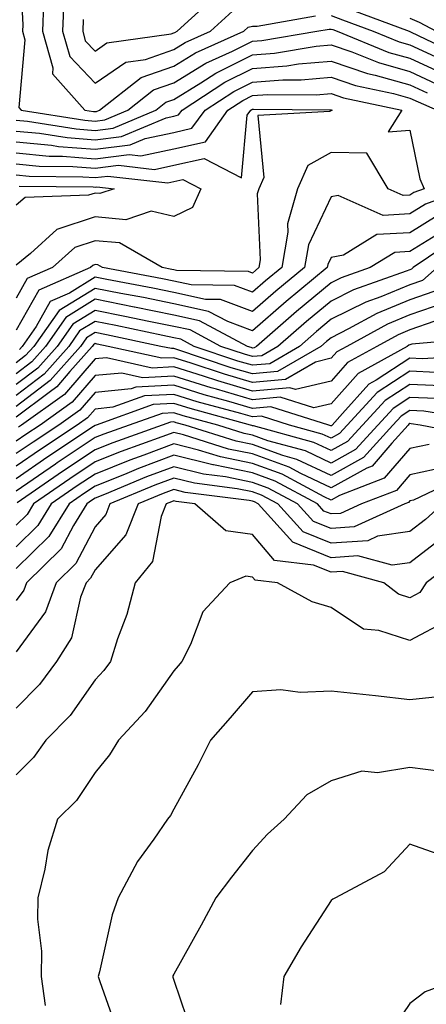
# Model space of a CAD drawing. Units: inches. Extents: x 1042403 to 1043848, y 7229258 to 7231898.
# Drawn here: x 1042488 to 1042540, y 7230428 to 7230553 of the extents above; entities that cross this region are included whole.
import ezdxf

# ---------------------------------------------------------------- set-up
doc = ezdxf.new("R2010")
doc.units = ezdxf.units.IN
doc.header["$MEASUREMENT"] = 0
doc.layers.add('Contour_10427229', color=7, linetype='Continuous', true_color=0xdd8d2f)

msp = doc.modelspace()

# ---------------------------------------------------------------- linework, layer by layer
at = {"layer": 'Contour_10427229'}
for points in [[(1042488.4, 7230561.58, 2913), (1042488.87, 7230552.74, 2913), (1042488.83, 7230551.92, 2913), (1042489.14, 7230550.82, 2913), (1042488.38, 7230542.25, 2913), (1042488.67, 7230541.92, 2913), (1042496.76, 7230540.63, 2913), (1042498.05, 7230540.52, 2913), (1042499.28, 7230540.68, 2913), (1042502.21, 7230541.92, 2913), (1042505.49, 7230544.47, 2913), (1042508.05, 7230545.37, 2913), (1042512.11, 7230547.86, 2913), (1042515.51, 7230549.37, 2913), (1042518.05, 7230550.65, 2913), (1042519.24, 7230550.74, 2913), (1042526.23, 7230551.92, 2913), (1042527.78, 7230552.19, 2913), (1042528.05, 7230552.2, 2913), (1042528.25, 7230552.13, 2913), (1042528.81, 7230551.92, 2913), (1042535.37, 7230549.24, 2913), (1042538.05, 7230548.5, 2913), (1042542.54, 7230546.41, 2913)], [(1042494.07, 7230555.89, 2915), (1042493.93, 7230551.92, 2915), (1042494.85, 7230548.72, 2915), (1042498.05, 7230545.34, 2915), (1042501.98, 7230547.98, 2915), (1042504.48, 7230548.35, 2915), (1042508.05, 7230549.6, 2915), (1042509.5, 7230550.47, 2915), (1042512.72, 7230551.92, 2915), (1042515.51, 7230554.46, 2915)], [(1042496.53, 7230553.43, 2916), (1042496.49, 7230551.92, 2916), (1042496.82, 7230550.7, 2916), (1042498.05, 7230549.41, 2916), (1042499.55, 7230550.43, 2916), (1042507.72, 7230551.59, 2916), (1042508.05, 7230551.71, 2916), (1042508.19, 7230551.78, 2916), (1042508.48, 7230551.92, 2916), (1042513.5, 7230556.48, 2916)], [(1042491.51, 7230555.38, 2914), (1042491.39, 7230551.92, 2914), (1042492.7, 7230547.26, 2914), (1042492.64, 7230546.51, 2914), (1042496.74, 7230541.92, 2914), (1042497.87, 7230541.74, 2914), (1042498.05, 7230541.72, 2914), (1042498.23, 7230541.74, 2914), (1042498.64, 7230541.92, 2914), (1042503.93, 7230546.04, 2914), (1042508.05, 7230547.48, 2914), (1042510.8, 7230549.17, 2914), (1042516.94, 7230551.92, 2914), (1042517.52, 7230552.45, 2914), (1042518.05, 7230552.55, 2914), (1042518.67, 7230552.55, 2914), (1042526.08, 7230553.89, 2914)], [(1042530.75, 7230554.61, 2915), (1042537.95, 7230551.92, 2915), (1042538.03, 7230551.89, 2915), (1042538.11, 7230551.85, 2915), (1042544.79, 7230548.66, 2915)], [(1042528.05, 7230553.92, 2914), (1042529.5, 7230553.37, 2914), (1042533.38, 7230551.92, 2914), (1042536.7, 7230550.57, 2914), (1042538.05, 7230550.19, 2914), (1042541.27, 7230548.7, 2914)], [(1042538.05, 7230553.57, 2916), (1042539.22, 7230553.08, 2916), (1042541.41, 7230551.92, 2916)], [(1042488.05, 7230540.64, 2912), (1042489.46, 7230540.5, 2912), (1042495.65, 7230539.52, 2912), (1042498.05, 7230539.33, 2912), (1042500.35, 7230539.62, 2912), (1042505.78, 7230541.92, 2912), (1042507.05, 7230542.91, 2912), (1042508.05, 7230543.25, 2912), (1042511.49, 7230545.36, 2912), (1042513.38, 7230546.59, 2912), (1042518.05, 7230548.92, 2912), (1042520.84, 7230549.13, 2912), (1042526.16, 7230550.04, 2912), (1042528.05, 7230550.2, 2912), (1042530.67, 7230549.3, 2912), (1042534.05, 7230547.93, 2912), (1042538.05, 7230546.8, 2912), (1042541.39, 7230545.26, 2912)], [(1042488.05, 7230539.24, 2911), (1042491, 7230538.97, 2911), (1042494.53, 7230538.41, 2911), (1042498.05, 7230538.13, 2911), (1042501.43, 7230538.54, 2911), (1042507.07, 7230540.94, 2911), (1042508.05, 7230541.15, 2911), (1042508.67, 7230541.3, 2911), (1042509.12, 7230541.92, 2911), (1042514.53, 7230545.45, 2911), (1042518.05, 7230547.2, 2911), (1042522.44, 7230547.53, 2911), (1042523.91, 7230547.77, 2911), (1042528.05, 7230548.13, 2911), (1042532.68, 7230546.55, 2911), (1042533.62, 7230546.35, 2911), (1042538.05, 7230545.11, 2911), (1042540.24, 7230544.1, 2911)], [(1042488.05, 7230537.86, 2910), (1042492.52, 7230537.45, 2910), (1042493.42, 7230537.3, 2910), (1042498.05, 7230536.93, 2910), (1042502.5, 7230537.48, 2910), (1042504.44, 7230538.3, 2910), (1042508.05, 7230539.07, 2910), (1042510.37, 7230539.6, 2910), (1042512.03, 7230541.92, 2910), (1042515.69, 7230544.29, 2910), (1042518.05, 7230545.47, 2910), (1042521.9, 7230545.76, 2910), (1042524.24, 7230545.74, 2910), (1042528.05, 7230546.07, 2910), (1042531.14, 7230545.02, 2910), (1042535.96, 7230544.01, 2910), (1042538.05, 7230543.42, 2910), (1042539.09, 7230542.95, 2910), (1042541.51, 7230541.92, 2910)], [(1042488.05, 7230536.47, 2909), (1042492.21, 7230536.08, 2909), (1042493.91, 7230536.06, 2909), (1042498.05, 7230535.73, 2909), (1042502.39, 7230536.27, 2909), (1042503.87, 7230536.1, 2909), (1042508.05, 7230536.99, 2909), (1042512.07, 7230537.9, 2909), (1042514.94, 7230541.92, 2909), (1042516.82, 7230543.14, 2909), (1042518.05, 7230543.76, 2909), (1042520.02, 7230543.9, 2909), (1042526.14, 7230543.84, 2909), (1042528.05, 7230544.01, 2909), (1042529.61, 7230543.48, 2909), (1042537.03, 7230541.92, 2909), (1042535.28, 7230539.15, 2909), (1042538.05, 7230539.36, 2909), (1042539.3, 7230533.17, 2909), (1042539.87, 7230531.92, 2909), (1042538.54, 7230531.43, 2909), (1042538.05, 7230531.13, 2909), (1042537.21, 7230531.08, 2909), (1042535.3, 7230531.92, 2909), (1042532.58, 7230536.44, 2909), (1042528.05, 7230536.52, 2909), (1042525.08, 7230534.88, 2909), (1042523.79, 7230531.92, 2909), (1042522.5, 7230527.48, 2909), (1042522.54, 7230526.41, 2909), (1042521.78, 7230521.92, 2909), (1042519.73, 7230520.24, 2909), (1042518.05, 7230518.79, 2909), (1042515.76, 7230519.63, 2909), (1042510.26, 7230519.72, 2909), (1042508.05, 7230520.2, 2909), (1042506.62, 7230520.48, 2909), (1042498.99, 7230521.92, 2909), (1042498.4, 7230522.26, 2909), (1042498.05, 7230522.29, 2909), (1042497.78, 7230522.2, 2909), (1042497.46, 7230521.92, 2909), (1042490.9, 7230519.07, 2909), (1042488.05, 7230513.96, 2909)], [(1042488.05, 7230535.07, 2908), (1042490.94, 7230534.81, 2908), (1042495.22, 7230534.76, 2908), (1042498.05, 7230534.54, 2908), (1042501.04, 7230534.9, 2908), (1042505.59, 7230534.38, 2908), (1042508.05, 7230534.91, 2908), (1042511.9, 7230535.78, 2908), (1042516.66, 7230533.31, 2908), (1042517.39, 7230541.27, 2908), (1042517.85, 7230541.92, 2908), (1042517.97, 7230542, 2908), (1042518.05, 7230542.03, 2908), (1042518.17, 7230542.04, 2908), (1042528.03, 7230541.95, 2908), (1042528.05, 7230541.95, 2908), (1042528.07, 7230541.94, 2908), (1042528.17, 7230541.92, 2908), (1042528.13, 7230541.84, 2908), (1042528.05, 7230541.85, 2908), (1042527.89, 7230541.75, 2908), (1042518.73, 7230541.24, 2908), (1042519.5, 7230533.36, 2908), (1042518.85, 7230531.92, 2908), (1042518.67, 7230531.3, 2908), (1042519.05, 7230522.92, 2908), (1042518.87, 7230521.92, 2908), (1042518.42, 7230521.55, 2908), (1042518.05, 7230521.23, 2908), (1042517.54, 7230521.41, 2908), (1042508.42, 7230521.56, 2908), (1042508.05, 7230521.64, 2908), (1042507.82, 7230521.69, 2908), (1042506.57, 7230521.92, 2908), (1042501.17, 7230525.05, 2908), (1042498.05, 7230525.32, 2908), (1042495.49, 7230524.48, 2908), (1042492.66, 7230521.92, 2908), (1042489.44, 7230520.52, 2908), (1042488.05, 7230518.02, 2908)], [(1042488.05, 7230533.69, 2907), (1042489.67, 7230533.53, 2907), (1042496.51, 7230533.45, 2907), (1042498.05, 7230533.34, 2907), (1042499.67, 7230533.53, 2907), (1042507.31, 7230532.67, 2907), (1042508.05, 7230532.83, 2907), (1042509.22, 7230533.09, 2907), (1042511.49, 7230531.92, 2907), (1042510.43, 7230529.54, 2907), (1042508.05, 7230528.39, 2907), (1042505.2, 7230529.06, 2907), (1042501.96, 7230528, 2907), (1042498.05, 7230528.35, 2907), (1042493.21, 7230526.75, 2907), (1042489.85, 7230523.71, 2907), (1042488.05, 7230522.22, 2907)], [(1042488.4, 7230532.26, 2906), (1042497.82, 7230532.15, 2906), (1042498.05, 7230532.13, 2906), (1042498.3, 7230532.16, 2906), (1042500.47, 7230531.92, 2906), (1042498.66, 7230531.32, 2906), (1042498.05, 7230531.37, 2906), (1042497.23, 7230531.11, 2906), (1042489.18, 7230530.8, 2906), (1042488.05, 7230529.86, 2906)], [(1042545.35, 7230531.92, 2910), (1042540.02, 7230529.95, 2910), (1042538.05, 7230528.75, 2910), (1042534.67, 7230528.54, 2910), (1042528.93, 7230531.05, 2910), (1042528.05, 7230530.88, 2910), (1042525.16, 7230524.81, 2910), (1042524.67, 7230521.92, 2910), (1042521.04, 7230518.93, 2910), (1042518.05, 7230516.34, 2910), (1042513.99, 7230517.85, 2910), (1042512.09, 7230517.88, 2910), (1042508.05, 7230518.77, 2910), (1042505.41, 7230519.29, 2910), (1042499.57, 7230520.39, 2910), (1042498.05, 7230520.69, 2910), (1042494.83, 7230518.69, 2910), (1042492.35, 7230517.61, 2910), (1042490.59, 7230514.46, 2910), (1042488.79, 7230511.92, 2910), (1042488.44, 7230511.53, 2910)], [(1042541.51, 7230528.47, 2911), (1042538.05, 7230526.35, 2911), (1042533.87, 7230526.11, 2911), (1042529.63, 7230523.5, 2911), (1042528.05, 7230523.21, 2911), (1042527.64, 7230522.33, 2911), (1042527.56, 7230521.92, 2911), (1042522.35, 7230517.63, 2911), (1042518.05, 7230513.9, 2911), (1042514.91, 7230515.06, 2911), (1042512.48, 7230516.35, 2911), (1042508.05, 7230517.32, 2911), (1042504.22, 7230518.1, 2911), (1042501.33, 7230518.64, 2911), (1042498.05, 7230519.28, 2911), (1042493.5, 7230516.47, 2911), (1042490.28, 7230511.92, 2911), (1042489.22, 7230510.74, 2911), (1042488.05, 7230509.84, 2911)], [(1042542.99, 7230526.99, 2912), (1042538.05, 7230523.96, 2912), (1042536.12, 7230523.85, 2912), (1042532.99, 7230521.92, 2912), (1042529.34, 7230520.63, 2912), (1042528.05, 7230519.99, 2912), (1042523.64, 7230516.33, 2912), (1042518.56, 7230511.92, 2912), (1042518.25, 7230511.73, 2912), (1042518.05, 7230511.71, 2912), (1042517.89, 7230511.76, 2912), (1042517.41, 7230511.92, 2912), (1042511.31, 7230515.17, 2912), (1042508.05, 7230515.88, 2912), (1042503.07, 7230516.89, 2912), (1042503.03, 7230516.9, 2912), (1042498.05, 7230517.89, 2912), (1042494.36, 7230515.6, 2912), (1042491.74, 7230511.92, 2912), (1042490.02, 7230509.96, 2912), (1042488.05, 7230508.45, 2912)], [(1042544.2, 7230525.76, 2913), (1042538.48, 7230521.92, 2913), (1042538.26, 7230521.71, 2913), (1042538.05, 7230521.65, 2913), (1042537.58, 7230521.45, 2913), (1042530.88, 7230519.09, 2913), (1042528.05, 7230517.66, 2913), (1042524.91, 7230515.06, 2913), (1042521.29, 7230511.92, 2913), (1042519.24, 7230510.73, 2913), (1042518.05, 7230510.62, 2913), (1042517.03, 7230510.91, 2913), (1042514.03, 7230511.92, 2913), (1042510.12, 7230514, 2913), (1042508.05, 7230514.45, 2913), (1042504.89, 7230515.09, 2913), (1042501.86, 7230515.73, 2913), (1042498.05, 7230516.48, 2913), (1042495.24, 7230514.73, 2913), (1042493.23, 7230511.92, 2913), (1042490.8, 7230509.17, 2913), (1042488.05, 7230507.07, 2913)], [(1042541.51, 7230521.92, 2914), (1042539.67, 7230520.3, 2914), (1042538.05, 7230519.73, 2914), (1042534.34, 7230518.21, 2914), (1042532.44, 7230517.54, 2914), (1042528.05, 7230515.35, 2914), (1042526.17, 7230513.8, 2914), (1042524.03, 7230511.92, 2914), (1042520.26, 7230509.72, 2914), (1042518.05, 7230509.53, 2914), (1042516.19, 7230510.06, 2914), (1042510.63, 7230511.92, 2914), (1042508.95, 7230512.82, 2914), (1042508.05, 7230513.01, 2914), (1042506.68, 7230513.29, 2914), (1042500.69, 7230514.56, 2914), (1042498.05, 7230515.07, 2914), (1042496.1, 7230513.87, 2914), (1042494.71, 7230511.92, 2914), (1042491.59, 7230508.38, 2914), (1042488.05, 7230505.68, 2914)], [(1042541.1, 7230518.87, 2915), (1042538.05, 7230517.83, 2915), (1042533.87, 7230516.1, 2915), (1042530.26, 7230514.13, 2915), (1042528.05, 7230513.02, 2915), (1042527.44, 7230512.53, 2915), (1042526.74, 7230511.92, 2915), (1042521.25, 7230508.72, 2915), (1042518.05, 7230508.42, 2915), (1042515.35, 7230509.21, 2915), (1042508.46, 7230511.51, 2915), (1042508.05, 7230511.64, 2915), (1042507.76, 7230511.63, 2915), (1042506.43, 7230511.92, 2915), (1042499.51, 7230513.38, 2915), (1042498.05, 7230513.68, 2915), (1042496.98, 7230513, 2915), (1042496.19, 7230511.92, 2915), (1042492.37, 7230507.59, 2915), (1042488.05, 7230504.29, 2915)], [(1042542.5, 7230517.46, 2916), (1042538.05, 7230515.91, 2916), (1042535.22, 7230514.75, 2916), (1042530.06, 7230511.92, 2916), (1042528.75, 7230511.21, 2916), (1042528.05, 7230510.41, 2916), (1042526.06, 7230509.93, 2916), (1042522.25, 7230507.71, 2916), (1042518.05, 7230507.33, 2916), (1042514.5, 7230508.38, 2916), (1042510.14, 7230509.82, 2916), (1042508.05, 7230510.47, 2916), (1042506.53, 7230510.4, 2916), (1042499.73, 7230511.92, 2916), (1042498.34, 7230512.21, 2916), (1042498.05, 7230512.27, 2916), (1042497.84, 7230512.13, 2916), (1042497.68, 7230511.92, 2916), (1042494.87, 7230508.74, 2916), (1042493.19, 7230506.78, 2916), (1042492.21, 7230506.08, 2916), (1042488.05, 7230502.91, 2916)], [(1042541.23, 7230515.1, 2917), (1042538.05, 7230514, 2917), (1042536.57, 7230513.39, 2917), (1042533.87, 7230511.92, 2917), (1042530.12, 7230509.85, 2917), (1042528.05, 7230507.52, 2917), (1042523.54, 7230506.43, 2917), (1042522.8, 7230506.67, 2917), (1042518.05, 7230506.24, 2917), (1042513.66, 7230507.53, 2917), (1042511.84, 7230508.13, 2917), (1042508.05, 7230509.31, 2917), (1042505.3, 7230509.17, 2917), (1042499.5, 7230510.46, 2917), (1042498.05, 7230510.33, 2917), (1042494.16, 7230505.8, 2917), (1042488.73, 7230501.92, 2917), (1042488.32, 7230501.65, 2917)], [(1042547.03, 7230512.94, 2918), (1042538.32, 7230512.18, 2918), (1042538.05, 7230512.1, 2918), (1042537.93, 7230512.05, 2918), (1042537.7, 7230511.92, 2918), (1042531.49, 7230508.49, 2918), (1042528.05, 7230504.63, 2918), (1042525.86, 7230504.1, 2918), (1042521.59, 7230505.46, 2918), (1042518.05, 7230505.14, 2918), (1042513.5, 7230506.48, 2918), (1042512.8, 7230506.67, 2918), (1042508.05, 7230508.15, 2918), (1042504.07, 7230507.94, 2918), (1042501.45, 7230508.53, 2918), (1042498.05, 7230508.21, 2918), (1042495.14, 7230504.82, 2918), (1042491.08, 7230501.92, 2918), (1042489.26, 7230500.71, 2918), (1042488.05, 7230499.88, 2918)], [(1042546.9, 7230510.77, 2919), (1042539.63, 7230510.34, 2919), (1042538.05, 7230510.41, 2919), (1042533.77, 7230507.64, 2919), (1042532.84, 7230507.13, 2919), (1042529.51, 7230503.38, 2919), (1042528.17, 7230501.92, 2919), (1042528.11, 7230501.85, 2919), (1042528.05, 7230501.82, 2919), (1042527.99, 7230501.85, 2919), (1042527.74, 7230501.92, 2919), (1042520.39, 7230504.25, 2919), (1042518.05, 7230504.05, 2919), (1042515.04, 7230504.93, 2919), (1042511.92, 7230505.78, 2919), (1042508.05, 7230506.98, 2919), (1042503.25, 7230506.73, 2919), (1042502.66, 7230506.52, 2919), (1042498.05, 7230506.08, 2919), (1042496.14, 7230503.84, 2919), (1042493.44, 7230501.92, 2919), (1042490.2, 7230499.77, 2919), (1042488.05, 7230498.3, 2919)], [(1042541.37, 7230508.6, 2920), (1042538.05, 7230508.75, 2920), (1042533.91, 7230506.07, 2920), (1042530.1, 7230501.92, 2920), (1042529.12, 7230500.85, 2920), (1042528.05, 7230500.25, 2920), (1042526.92, 7230500.79, 2920), (1042522.74, 7230501.92, 2920), (1042519.18, 7230503.05, 2920), (1042518.05, 7230502.96, 2920), (1042516.59, 7230503.38, 2920), (1042511.02, 7230504.89, 2920), (1042508.05, 7230505.82, 2920), (1042504.34, 7230505.62, 2920), (1042500.32, 7230504.18, 2920), (1042498.05, 7230503.96, 2920), (1042497.11, 7230502.86, 2920), (1042495.78, 7230501.92, 2920), (1042491.14, 7230498.83, 2920), (1042488.05, 7230496.71, 2920)], [(1042542.99, 7230506.86, 2921), (1042538.05, 7230507.09, 2921), (1042534.91, 7230505.05, 2921), (1042532.03, 7230501.92, 2921), (1042530.14, 7230499.83, 2921), (1042528.05, 7230498.68, 2921), (1042525.84, 7230499.71, 2921), (1042518.17, 7230501.81, 2921), (1042518.05, 7230501.85, 2921), (1042517.99, 7230501.86, 2921), (1042517.8, 7230501.92, 2921), (1042510.14, 7230504.01, 2921), (1042508.05, 7230504.65, 2921), (1042505.45, 7230504.52, 2921), (1042498.21, 7230501.92, 2921), (1042498.09, 7230501.88, 2921), (1042498.05, 7230501.86, 2921), (1042497.87, 7230501.74, 2921), (1042492.07, 7230497.9, 2921), (1042488.05, 7230495.12, 2921)], [(1042541.41, 7230505.28, 2922), (1042538.05, 7230505.43, 2922), (1042535.92, 7230504.05, 2922), (1042533.97, 7230501.92, 2922), (1042531.16, 7230498.81, 2922), (1042528.05, 7230497.11, 2922), (1042524.77, 7230498.65, 2922), (1042520.02, 7230499.94, 2922), (1042518.05, 7230500.65, 2922), (1042517, 7230500.87, 2922), (1042513.66, 7230501.92, 2922), (1042509.24, 7230503.12, 2922), (1042508.05, 7230503.49, 2922), (1042506.57, 7230503.41, 2922), (1042502.41, 7230501.92, 2922), (1042499.18, 7230500.78, 2922), (1042498.05, 7230500.33, 2922), (1042493.25, 7230497.12, 2922), (1042493.01, 7230496.96, 2922), (1042488.05, 7230493.54, 2922)], [(1042547.52, 7230502.45, 2923), (1042539.83, 7230503.69, 2923), (1042538.05, 7230503.77, 2923), (1042536.94, 7230503.04, 2923), (1042535.9, 7230501.92, 2923), (1042532.17, 7230497.8, 2923), (1042528.05, 7230495.54, 2923), (1042523.71, 7230497.57, 2923), (1042521.9, 7230498.07, 2923), (1042518.05, 7230499.45, 2923), (1042516, 7230499.87, 2923), (1042509.5, 7230501.92, 2923), (1042508.36, 7230502.23, 2923), (1042508.05, 7230502.33, 2923), (1042507.66, 7230502.31, 2923), (1042506.59, 7230501.92, 2923), (1042500.3, 7230499.68, 2923), (1042498.05, 7230498.79, 2923), (1042493.93, 7230496.04, 2923), (1042488.17, 7230492.05, 2923)], [(1042546.64, 7230500.5, 2924), (1042539.36, 7230501.92, 2924), (1042538.23, 7230502.1, 2924), (1042538.05, 7230502.11, 2924), (1042537.93, 7230502.04, 2924), (1042537.84, 7230501.92, 2924), (1042535.75, 7230499.63, 2924), (1042533.25, 7230496.71, 2924), (1042532.58, 7230496.46, 2924), (1042528.05, 7230493.97, 2924), (1042524.18, 7230495.79, 2924), (1042522.72, 7230496.58, 2924), (1042518.05, 7230498.26, 2924), (1042515, 7230498.87, 2924), (1042509.3, 7230500.67, 2924), (1042508.05, 7230500.98, 2924), (1042506.55, 7230500.42, 2924), (1042501.39, 7230498.58, 2924), (1042498.05, 7230497.25, 2924), (1042494.85, 7230495.11, 2924), (1042490.24, 7230491.92, 2924), (1042489.42, 7230490.56, 2924), (1042488.05, 7230489.23, 2924)], [(1042540.49, 7230499.48, 2925), (1042538.05, 7230498.96, 2925), (1042534.79, 7230495.17, 2925), (1042529.1, 7230492.98, 2925), (1042528.05, 7230492.4, 2925), (1042527.15, 7230492.83, 2925), (1042521.84, 7230495.7, 2925), (1042518.05, 7230497.06, 2925), (1042514.01, 7230497.88, 2925), (1042511.21, 7230498.76, 2925), (1042508.05, 7230499.54, 2925), (1042504.24, 7230498.1, 2925), (1042502.48, 7230497.49, 2925), (1042498.05, 7230495.71, 2925), (1042495.78, 7230494.2, 2925), (1042492.5, 7230491.92, 2925), (1042490.8, 7230489.17, 2925), (1042488.05, 7230486.48, 2925)], [(1042542.74, 7230496.61, 2926), (1042538.05, 7230495.63, 2926), (1042536.33, 7230493.64, 2926), (1042531.9, 7230491.92, 2926), (1042529.24, 7230490.72, 2926), (1042528.05, 7230490.64, 2926), (1042527.13, 7230491.01, 2926), (1042526.31, 7230491.92, 2926), (1042520.94, 7230494.82, 2926), (1042518.05, 7230495.86, 2926), (1042513.11, 7230496.86, 2926), (1042513.01, 7230496.87, 2926), (1042508.05, 7230498.09, 2926), (1042503.56, 7230496.4, 2926), (1042501.8, 7230495.67, 2926), (1042498.05, 7230494.18, 2926), (1042496.7, 7230493.28, 2926), (1042494.75, 7230491.92, 2926), (1042492.19, 7230487.77, 2926), (1042488.05, 7230483.72, 2926)], [(1042544.67, 7230495.3, 2927), (1042538.52, 7230492.4, 2927), (1042538.05, 7230492.29, 2927), (1042537.87, 7230492.1, 2927), (1042537.42, 7230491.92, 2927), (1042530.98, 7230488.99, 2927), (1042528.05, 7230488.8, 2927), (1042525.82, 7230489.69, 2927), (1042523.79, 7230491.92, 2927), (1042520.06, 7230493.93, 2927), (1042518.05, 7230494.65, 2927), (1042514.61, 7230495.36, 2927), (1042511.84, 7230495.71, 2927), (1042508.05, 7230496.64, 2927), (1042504.61, 7230495.36, 2927), (1042499.24, 7230493.12, 2927), (1042498.05, 7230492.64, 2927), (1042497.62, 7230492.35, 2927), (1042497, 7230491.92, 2927), (1042495.32, 7230489.19, 2927), (1042493.77, 7230486.2, 2927), (1042489.36, 7230481.92, 2927), (1042489.01, 7230480.97, 2927), (1042488.05, 7230479.66, 2927)], [(1042542.23, 7230491.92, 2928), (1042540.04, 7230489.93, 2928), (1042538.05, 7230488.41, 2928), (1042533.95, 7230487.82, 2928), (1042532.72, 7230487.25, 2928), (1042528.05, 7230486.94, 2928), (1042524.51, 7230488.38, 2928), (1042521.27, 7230491.92, 2928), (1042519.18, 7230493.05, 2928), (1042518.05, 7230493.46, 2928), (1042516.12, 7230493.85, 2928), (1042510.69, 7230494.55, 2928), (1042508.05, 7230495.19, 2928), (1042505.67, 7230494.3, 2928), (1042499.94, 7230491.92, 2928), (1042499.42, 7230490.56, 2928), (1042498.05, 7230489.02, 2928), (1042495.63, 7230484.34, 2928), (1042493.13, 7230481.92, 2928), (1042491.74, 7230478.24, 2928), (1042488.05, 7230473.16, 2928)], [(1042542.29, 7230487.69, 2929), (1042538.05, 7230484.46, 2929), (1042535.82, 7230484.14, 2929), (1042531.45, 7230485.33, 2929), (1042528.05, 7230485.09, 2929), (1042523.19, 7230487.07, 2929), (1042518.77, 7230491.92, 2929), (1042518.3, 7230492.17, 2929), (1042518.05, 7230492.26, 2929), (1042517.62, 7230492.35, 2929), (1042509.51, 7230493.38, 2929), (1042508.05, 7230493.75, 2929), (1042506.72, 7230493.25, 2929), (1042503.52, 7230491.92, 2929), (1042501.96, 7230488, 2929), (1042498.05, 7230483.56, 2929), (1042497.48, 7230482.48, 2929), (1042496.92, 7230481.92, 2929), (1042496.21, 7230480.09, 2929), (1042495.06, 7230474.92, 2929), (1042493.15, 7230471.92, 2929), (1042491, 7230468.98, 2929), (1042488.05, 7230466.01, 2929)], [(1042544.67, 7230485.31, 2930), (1042540.12, 7230481.92, 2930), (1042539.32, 7230480.66, 2930), (1042538.05, 7230479.99, 2930), (1042536.59, 7230480.46, 2930), (1042534.73, 7230481.92, 2930), (1042529.48, 7230483.35, 2930), (1042528.05, 7230483.25, 2930), (1042525.82, 7230484.16, 2930), (1042520.84, 7230484.72, 2930), (1042518.05, 7230488.05, 2930), (1042514.65, 7230488.52, 2930), (1042510.75, 7230491.92, 2930), (1042508.36, 7230492.22, 2930), (1042508.05, 7230492.3, 2930), (1042507.78, 7230492.2, 2930), (1042507.11, 7230491.92, 2930), (1042506.47, 7230490.34, 2930), (1042505.35, 7230484.62, 2930), (1042503.15, 7230481.92, 2930), (1042502.09, 7230477.88, 2930), (1042500.92, 7230474.79, 2930), (1042500, 7230471.92, 2930), (1042499.18, 7230470.79, 2930), (1042498.05, 7230469.59, 2930), (1042494.91, 7230465.05, 2930), (1042491.8, 7230461.92, 2930), (1042490.24, 7230459.72, 2930), (1042488.05, 7230457.55, 2930)], [(1042542.84, 7230477.14, 2931), (1042538.05, 7230474.59, 2931), (1042534.12, 7230475.85, 2931), (1042532.15, 7230476.02, 2931), (1042528.05, 7230478.76, 2931), (1042525.63, 7230479.49, 2931), (1042521.25, 7230481.92, 2931), (1042518.38, 7230482.25, 2931), (1042518.05, 7230482.64, 2931), (1042517.21, 7230482.76, 2931), (1042515.16, 7230481.92, 2931), (1042511.76, 7230478.2, 2931), (1042510.2, 7230474.06, 2931), (1042509.09, 7230471.92, 2931), (1042508.62, 7230471.36, 2931), (1042508.05, 7230470.74, 2931), (1042504.42, 7230465.55, 2931), (1042501.04, 7230461.92, 2931), (1042499.91, 7230460.05, 2931), (1042498.05, 7230457.84, 2931), (1042495.71, 7230454.27, 2931), (1042493.3, 7230451.92, 2931), (1042492.07, 7230447.91, 2931), (1042491.68, 7230445.56, 2931), (1042490.78, 7230441.92, 2931), (1042490.73, 7230439.23, 2931), (1042491.27, 7230435.15, 2931), (1042491.23, 7230431.92, 2931), (1042491.72, 7230428.24, 2931)], [(1042542.44, 7230467.52, 2932), (1042538.05, 7230467.07, 2932), (1042533.67, 7230467.55, 2932), (1042528.05, 7230468.17, 2932), (1042524.1, 7230467.97, 2932), (1042521.64, 7230468.33, 2932), (1042518.05, 7230468.06, 2932), (1042515.22, 7230464.75, 2932), (1042512.72, 7230461.92, 2932), (1042511.17, 7230458.79, 2932), (1042508.05, 7230453.16, 2932), (1042507.62, 7230452.36, 2932), (1042507.27, 7230451.92, 2932), (1042505.51, 7230449.38, 2932), (1042503.44, 7230446.54, 2932), (1042500.98, 7230441.92, 2932), (1042500.22, 7230439.75, 2932), (1042498.64, 7230432.51, 2932), (1042498.46, 7230431.92, 2932), (1042498.66, 7230431.31, 2932), (1042500.94, 7230424.81, 2932)], [(1042542.03, 7230457.94, 2933), (1042538.05, 7230458.46, 2933), (1042533.93, 7230457.8, 2933), (1042531.96, 7230458.01, 2933), (1042528.05, 7230456.76, 2933), (1042524.96, 7230455.01, 2933), (1042522.09, 7230451.92, 2933), (1042519.98, 7230449.99, 2933), (1042518.05, 7230447.94, 2933), (1042515.41, 7230444.55, 2933), (1042513.4, 7230441.92, 2933), (1042511.53, 7230438.43, 2933), (1042508.05, 7230432.23, 2933), (1042507.95, 7230432.02, 2933), (1042507.93, 7230431.92, 2933), (1042507.95, 7230431.83, 2933), (1042508.05, 7230431.47, 2933), (1042510.49, 7230424.37, 2933)], [(1042542.97, 7230447, 2934), (1042538.05, 7230448.74, 2934), (1042534.77, 7230445.2, 2934), (1042528.6, 7230441.92, 2934), (1042528.25, 7230441.73, 2934), (1042528.05, 7230441.57, 2934), (1042524.26, 7230435.71, 2934), (1042522.03, 7230431.92, 2934), (1042521.6, 7230428.38, 2934)], [(1042545.28, 7230431.92, 2935), (1042539.98, 7230429.98, 2935), (1042538.05, 7230428.51, 2935), (1042535.37, 7230424.59, 2935)]]:
    msp.add_polyline3d(points, dxfattribs=at)

doc.saveas('drawing.dxf')
